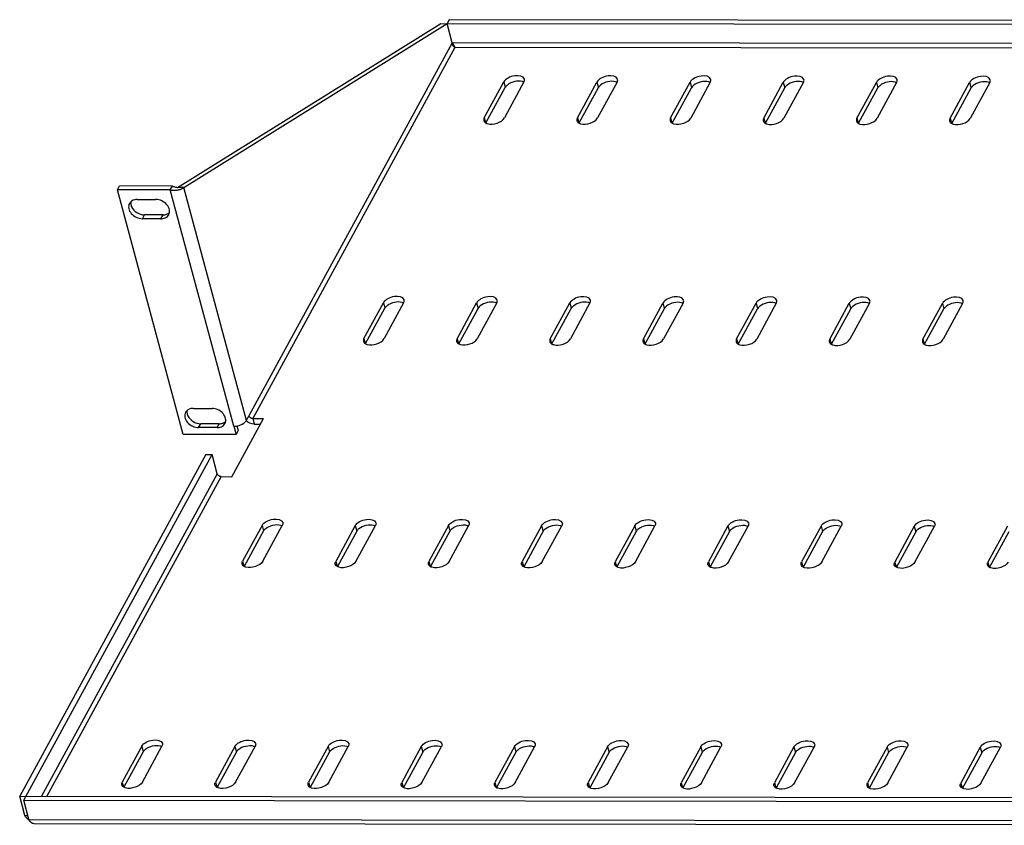
# Model space of a CAD drawing. Units: millimetres. Extents: x 0 to 420, y 0 to 297.
# Drawn here: x 362 to 391, y 27 to 51 of the extents above; entities that cross this region are included whole.
import ezdxf

# ---------------------------------------------------------------- set-up
doc = ezdxf.new("R2010")
doc.units = ezdxf.units.MM
doc.header["$LTSCALE"] = 23.1
doc.layers.get('0').update_dxf_attribs({"linetype": 'CONTINUOUS'})

msp = doc.modelspace()

# ---------------------------------------------------------------- linework, layer by layer
at = {"color": 3, "linetype": 'CONTINUOUS'}
for p, q in [((366.57834, 45.52769), (374.41043, 50.39968)), ((415.48253, 50.46621), (374.65794, 50.51466)), ((375.75375, 47.44609), (376.32782, 48.49951)), ((378.52465, 47.44281), (379.09872, 48.49623)), ((381.29555, 47.43952), (381.86962, 48.49294)), ((384.06645, 47.43623), (384.64052, 48.48965)), ((386.83735, 47.43294), (387.41141, 48.48636)), ((389.60825, 47.42966), (390.18231, 48.48307)), ((366.42826, 45.56805), (364.85808, 45.56991)), ((366.1512, 44.71033), (365.59702, 44.71099)), ((372.17538, 40.8797), (372.74945, 41.93312)), ((374.94628, 40.87641), (375.52035, 41.92983)), ((377.71718, 40.87313), (378.29124, 41.92655)), ((380.48808, 40.86984), (381.06214, 41.92326)), ((383.25898, 40.86655), (383.83304, 41.91997)), ((386.02988, 40.86326), (386.60394, 41.91668)), ((388.80078, 40.85997), (389.37484, 41.91339)), ((367.82274, 38.49771), (367.26856, 38.49837)), ((368.34792, 38.43326), (368.38572, 38.29275)), ((368.8619, 38.48815), (369.05217, 38.48792)), ((367.42319, 37.57793), (361.88614, 27.4173)), ((369.13969, 35.30913), (368.56562, 34.25571)), ((371.91059, 35.30584), (371.33652, 34.25242)), ((374.68149, 35.30255), (374.10742, 34.24913)), ((377.45238, 35.29926), (376.87832, 34.24585)), ((380.22328, 35.29598), (379.64922, 34.24256)), ((382.99418, 35.29269), (382.42012, 34.23927)), ((385.76508, 35.2894), (385.19102, 34.23598)), ((388.53598, 35.28611), (387.96192, 34.23269)), ((391.30688, 35.28283), (390.73282, 34.22941)), ((365.56132, 28.74274), (364.98725, 27.68932)), ((368.33221, 28.73945), (367.75815, 27.68603)), ((371.10311, 28.73616), (370.52905, 27.68274)), ((373.87401, 28.73287), (373.29995, 27.67945)), ((376.64491, 28.72958), (376.07085, 27.67616)), ((379.41581, 28.7263), (378.84175, 27.67288)), ((382.18671, 28.72301), (381.61265, 27.66959)), ((384.95761, 28.71972), (384.38355, 27.6663)), ((387.72851, 28.71643), (387.15445, 27.66301)), ((390.49941, 28.71314), (389.92535, 27.65972)), ((362.04009, 26.84509), (361.88614, 27.4173)), ((362.16204, 26.72967), (362.00808, 27.30188)), ((362.00808, 27.30188), (402.83267, 27.25344)), ((403.0242, 26.55409), (362.3121, 26.6024))]:
    msp.add_line(p, q, dxfattribs=at)
at = {"color": 7, "linetype": 'CONTINUOUS'}
for p, q in [((366.76307, 45.52747), (374.59516, 50.39946)), ((374.41043, 50.39968), (415.60447, 50.35079)), ((374.65794, 50.51466), (374.59516, 50.39946)), ((374.74912, 49.82724), (374.59516, 50.39946)), ((374.82459, 49.70432), (374.81404, 49.72758)), ((374.83208, 49.68779), (374.82459, 49.70431)), ((375.70313, 47.59741), (376.28383, 48.663)), ((376.88419, 48.66229), (376.30349, 47.59669)), ((378.47403, 47.59412), (379.05473, 48.65972)), ((379.65509, 48.659), (379.07439, 47.59341)), ((381.24493, 47.59083), (381.82563, 48.65643)), ((382.42599, 48.65572), (381.84529, 47.59012)), ((384.01583, 47.58754), (384.59653, 48.65314)), ((385.19689, 48.65243), (384.61619, 47.58683)), ((386.78673, 47.58425), (387.36743, 48.64985)), ((387.96779, 48.64914), (387.38709, 47.58354)), ((389.55763, 47.58097), (390.13833, 48.64656)), ((390.73869, 48.64585), (390.15799, 47.58025)), ((364.79531, 45.45471), (364.85808, 45.56991)), ((366.75277, 38.17941), (364.79531, 45.45471)), ((366.36548, 45.45285), (364.79531, 45.45471)), ((366.36548, 45.45285), (366.42826, 45.56805)), ((366.76307, 45.52747), (366.58572, 45.52768)), ((365.38028, 45.168), (365.93446, 45.16734)), ((366.08842, 44.59513), (365.53424, 44.59579)), ((372.12476, 41.03101), (372.70546, 42.09661)), ((373.30582, 42.0959), (372.72512, 41.0303)), ((374.89566, 41.02772), (375.47636, 42.09332)), ((376.07672, 42.09261), (375.49602, 41.02701)), ((377.66656, 41.02444), (378.24726, 42.09004)), ((378.84762, 42.08932), (378.26692, 41.02372)), ((380.43746, 41.02115), (381.01816, 42.08675)), ((381.61852, 42.08604), (381.03782, 41.02044)), ((383.20836, 41.01786), (383.78906, 42.08346)), ((384.38942, 42.08275), (383.80872, 41.01715)), ((385.97926, 41.01457), (386.55996, 42.08017)), ((387.16032, 42.07946), (386.57962, 41.01386)), ((388.75016, 41.01128), (389.33086, 42.07688)), ((389.93122, 42.07617), (389.35052, 41.01057)), ((367.05182, 38.95539), (367.606, 38.95473)), ((368.62822, 38.59525), (368.70355, 38.73349)), ((367.75996, 38.38251), (367.20578, 38.38317)), ((368.19951, 36.92326), (369.14118, 38.65126)), ((368.25696, 38.42278), (368.32294, 38.17755)), ((368.81791, 38.65164), (369.14118, 38.65126)), ((368.32294, 38.17755), (366.75277, 38.17941)), ((368.38572, 38.29275), (368.32294, 38.17755)), ((362.00808, 27.30188), (367.60792, 37.57771)), ((367.42319, 37.57793), (367.60792, 37.57771)), ((367.76188, 37.0055), (367.60792, 37.57771)), ((367.87623, 36.92364), (368.19951, 36.92326)), ((369.0957, 35.47262), (368.515, 34.40702)), ((369.11536, 34.40631), (369.69606, 35.47191)), ((371.8666, 35.46933), (371.2859, 34.40373)), ((371.88626, 34.40302), (372.46696, 35.46862)), ((374.6375, 35.46604), (374.0568, 34.40044)), ((374.65716, 34.39973), (375.23786, 35.46533)), ((377.4084, 35.46275), (376.8277, 34.39716)), ((377.42806, 34.39644), (378.00876, 35.46204)), ((380.1793, 35.45947), (379.5986, 34.39387)), ((380.19896, 34.39316), (380.77966, 35.45875)), ((382.9502, 35.45618), (382.3695, 34.39058)), ((382.96986, 34.38987), (383.55056, 35.45547)), ((385.7211, 35.45289), (385.1404, 34.38729)), ((385.74076, 34.38658), (386.32146, 35.45218)), ((388.492, 35.4496), (387.9113, 34.384)), ((388.51166, 34.38329), (389.09236, 35.44889)), ((391.2629, 35.44632), (390.68219, 34.38072)), ((365.51733, 28.90623), (364.93663, 27.84063)), ((365.53699, 27.83991), (366.11769, 28.90551)), ((368.28823, 28.90294), (367.70753, 27.83734)), ((368.30789, 27.83663), (368.88859, 28.90223)), ((371.05913, 28.89965), (370.47843, 27.83405)), ((371.07879, 27.83334), (371.65949, 28.89894)), ((373.83003, 28.89636), (373.24933, 27.83076)), ((373.84969, 27.83005), (374.43039, 28.89565)), ((376.60093, 28.89307), (376.02023, 27.82748)), ((376.62059, 27.82676), (377.20129, 28.89236)), ((379.37183, 28.88979), (378.79113, 27.82419)), ((379.39149, 27.82347), (379.97219, 28.88907)), ((382.14273, 28.8865), (381.56202, 27.8209)), ((382.16239, 27.82019), (382.74309, 28.88579)), ((384.91363, 28.88321), (384.33292, 27.81761)), ((384.93329, 27.8169), (385.51399, 28.8825)), ((387.68452, 28.87992), (387.10382, 27.81432)), ((387.70419, 27.81361), (388.28489, 28.87921)), ((390.45542, 28.87663), (389.87472, 27.81104)), ((390.47509, 27.81032), (391.05579, 28.87592)), ((361.88614, 27.4173), (403.08018, 27.36842)), ((362.04009, 26.84509), (362.13102, 26.84498))]:
    msp.add_line(p, q, dxfattribs=at)
at = {"color": 9, "linetype": 'CONTINUOUS'}
for p, q in [((374.74912, 49.82724), (368.70355, 38.73349)), ((414.50191, 49.78007), (374.74912, 49.82724)), ((374.83208, 49.68779), (368.81791, 38.65164)), ((414.27831, 49.64098), (374.83208, 49.68779)), ((376.28383, 48.663), (376.32782, 48.49951)), ((379.05473, 48.65972), (379.09872, 48.49623)), ((381.82563, 48.65643), (381.86962, 48.49294)), ((384.59653, 48.65314), (384.64052, 48.48965)), ((387.36743, 48.64985), (387.41141, 48.48636)), ((390.13833, 48.64656), (390.18231, 48.48307)), ((375.70313, 47.59741), (375.74215, 47.45237)), ((378.47403, 47.59412), (378.51305, 47.44908)), ((381.24493, 47.59083), (381.28395, 47.44579)), ((384.01583, 47.58754), (384.05485, 47.4425)), ((386.78673, 47.58425), (386.82575, 47.43922)), ((389.55763, 47.58097), (389.59665, 47.43593)), ((368.25696, 38.42278), (366.36548, 45.45285)), ((368.62822, 38.59525), (366.76307, 45.52747)), ((365.53424, 44.59579), (365.59702, 44.71099)), ((366.08842, 44.59513), (366.1512, 44.71033)), ((372.70546, 42.09661), (372.74945, 41.93312)), ((375.47636, 42.09332), (375.52035, 41.92983)), ((378.24726, 42.09004), (378.29124, 41.92655)), ((381.01816, 42.08675), (381.06214, 41.92326)), ((383.78906, 42.08346), (383.83304, 41.91997)), ((386.55996, 42.08017), (386.60394, 41.91668)), ((389.33086, 42.07688), (389.37484, 41.91339)), ((372.12476, 41.03101), (372.16378, 40.88597)), ((374.89566, 41.02772), (374.93468, 40.88269)), ((377.66656, 41.02444), (377.70558, 40.8794)), ((380.43746, 41.02115), (380.47648, 40.87611)), ((383.20836, 41.01786), (383.24738, 40.87282)), ((385.97926, 41.01457), (386.01828, 40.86953)), ((388.75016, 41.01128), (388.78918, 40.86625)), ((367.20578, 38.38317), (367.26856, 38.49837)), ((367.75996, 38.38251), (367.82274, 38.49771)), ((368.81791, 38.65164), (368.8619, 38.48815)), ((367.76188, 37.0055), (362.53635, 27.41653)), ((367.87623, 36.92364), (362.69521, 27.41634)), ((369.0957, 35.47262), (369.13969, 35.30913)), ((371.8666, 35.46933), (371.91059, 35.30584)), ((374.6375, 35.46604), (374.68149, 35.30255)), ((377.4084, 35.46275), (377.45238, 35.29926)), ((380.1793, 35.45947), (380.22328, 35.29598)), ((382.9502, 35.45618), (382.99418, 35.29269)), ((385.7211, 35.45289), (385.76508, 35.2894)), ((388.492, 35.4496), (388.53598, 35.28611)), ((368.515, 34.40702), (368.55402, 34.26198)), ((371.2859, 34.40373), (371.32492, 34.25869)), ((374.0568, 34.40044), (374.09582, 34.25541)), ((376.8277, 34.39716), (376.86672, 34.25212)), ((379.5986, 34.39387), (379.63762, 34.24883)), ((382.3695, 34.39058), (382.40852, 34.24554)), ((385.1404, 34.38729), (385.17942, 34.24225)), ((387.9113, 34.384), (387.95032, 34.23897)), ((390.68219, 34.38072), (390.72122, 34.23568)), ((365.51733, 28.90623), (365.56132, 28.74274)), ((368.28823, 28.90294), (368.33221, 28.73945)), ((371.05913, 28.89965), (371.10311, 28.73616)), ((373.83003, 28.89636), (373.87401, 28.73287)), ((376.60093, 28.89307), (376.64491, 28.72958)), ((379.37183, 28.88979), (379.41581, 28.7263)), ((382.14273, 28.8865), (382.18671, 28.72301)), ((384.91363, 28.88321), (384.95761, 28.71972)), ((387.68452, 28.87992), (387.72851, 28.71643)), ((390.45542, 28.87663), (390.49941, 28.71314)), ((364.93663, 27.84063), (364.97565, 27.69559)), ((367.70753, 27.83734), (367.74655, 27.6923)), ((370.47843, 27.83405), (370.51745, 27.68901)), ((373.24933, 27.83076), (373.28835, 27.68573)), ((376.02023, 27.82748), (376.05925, 27.68244)), ((378.79113, 27.82419), (378.83015, 27.67915)), ((381.56202, 27.8209), (381.60105, 27.67586)), ((384.33292, 27.81761), (384.37195, 27.67257)), ((387.10382, 27.81432), (387.14285, 27.66929)), ((389.87472, 27.81104), (389.91375, 27.666)), ((362.16204, 26.72967), (402.98663, 26.68122))]:
    msp.add_line(p, q, dxfattribs=at)
at = {"color": 7, "linetype": 'CONTINUOUS'}
for centre, radius, start, end in [((374.60509, 49.60711), 0.24006, 19.296138, 23.885764), ((366.479, 46.03466), 0.59328, 270.620707, 281.980685), ((366.58593, 45.69751), 0.16982, 265.049999, 267.522729), ((366.58568, 45.69258), 0.16489, 267.534796, 270.02678), ((366.4883, 45.98737), 0.54509, 282.056891, 282.844425)]:
    msp.add_arc(centre, radius, start, end, dxfattribs=at)
for points in [[(374.78669, 49.77862), (374.77586, 49.796), (374.76351, 49.81267), (374.74912, 49.82724)], [(374.76203, 49.76716), (374.75408, 49.78604), (374.74946, 49.80676), (374.74912, 49.82724)], [(374.81404, 49.72758), (374.80584, 49.74505), (374.79691, 49.76224), (374.78669, 49.77862)], [(376.88419, 48.66229), (376.89789, 48.68743), (376.9053, 48.71944), (376.89785, 48.74709)], [(379.65509, 48.659), (379.66879, 48.68414), (379.6762, 48.71616), (379.66875, 48.7438)], [(382.42599, 48.65572), (382.43969, 48.68086), (382.4471, 48.71287), (382.43965, 48.74051)], [(385.19689, 48.65243), (385.21059, 48.67757), (385.218, 48.70958), (385.21055, 48.73723)], [(387.96779, 48.64914), (387.98149, 48.67428), (387.9889, 48.70629), (387.98145, 48.73394)], [(390.73869, 48.64585), (390.75239, 48.67099), (390.7598, 48.703), (390.75235, 48.73065)], [(375.70313, 47.59741), (375.68943, 47.57227), (375.68202, 47.54025), (375.68947, 47.51261)], [(375.68947, 47.51261), (375.69432, 47.49457), (375.70534, 47.47776), (375.71891, 47.46493)], [(375.71891, 47.46493), (375.73964, 47.44533), (375.76688, 47.43248), (375.79418, 47.42424)], [(378.47403, 47.59412), (378.46033, 47.56898), (378.45292, 47.53697), (378.46036, 47.50932)], [(378.46036, 47.50932), (378.46522, 47.49128), (378.47624, 47.47448), (378.48981, 47.46164)], [(378.48981, 47.46164), (378.51054, 47.44205), (378.53778, 47.4292), (378.56508, 47.42095)], [(381.24493, 47.59083), (381.23123, 47.56569), (381.22382, 47.53368), (381.23126, 47.50603)], [(381.23126, 47.50603), (381.23612, 47.488), (381.24714, 47.47119), (381.26071, 47.45835)], [(381.26071, 47.45835), (381.28144, 47.43876), (381.30868, 47.42591), (381.33598, 47.41766)], [(384.01583, 47.58754), (384.00213, 47.5624), (383.99472, 47.53039), (384.00216, 47.50274)], [(384.00216, 47.50274), (384.00702, 47.48471), (384.01804, 47.4679), (384.03161, 47.45507)], [(384.03161, 47.45507), (384.05234, 47.43547), (384.07958, 47.42262), (384.10688, 47.41437)], [(386.78673, 47.58425), (386.77303, 47.55911), (386.76562, 47.5271), (386.77306, 47.49946)], [(386.77306, 47.49946), (386.77792, 47.48142), (386.78894, 47.46461), (386.80251, 47.45178)], [(386.80251, 47.45178), (386.82324, 47.43218), (386.85048, 47.41933), (386.87778, 47.41108)], [(389.55763, 47.58097), (389.54393, 47.55583), (389.53652, 47.52381), (389.54396, 47.49617)], [(389.54396, 47.49617), (389.54882, 47.47813), (389.55984, 47.46132), (389.57341, 47.44849)], [(389.57341, 47.44849), (389.59414, 47.42889), (389.62138, 47.41604), (389.64868, 47.4078)], [(366.36548, 45.45285), (366.40476, 45.44448), (366.44527, 45.44095), (366.48543, 45.44142)], [(366.60947, 45.45592), (366.64022, 45.46293), (366.67063, 45.47253), (366.69925, 45.48578)], [(366.69925, 45.48578), (366.72231, 45.49646), (366.74506, 45.50954), (366.76307, 45.52747)], [(366.27821, 44.66182), (366.29431, 44.67675), (366.30824, 44.69448), (366.31876, 44.71376)], [(373.30582, 42.0959), (373.31952, 42.12104), (373.32693, 42.15305), (373.31948, 42.1807)], [(376.07672, 42.09261), (376.09042, 42.11775), (376.09783, 42.14976), (376.09038, 42.17741)], [(378.84762, 42.08932), (378.86132, 42.11446), (378.86873, 42.14648), (378.86128, 42.17412)], [(381.61852, 42.08604), (381.63222, 42.11117), (381.63963, 42.14319), (381.63218, 42.17083)], [(384.38942, 42.08275), (384.40312, 42.10789), (384.41053, 42.1399), (384.40308, 42.16754)], [(387.16032, 42.07946), (387.17402, 42.1046), (387.18143, 42.13661), (387.17398, 42.16426)], [(389.93122, 42.07617), (389.94492, 42.10131), (389.95232, 42.13332), (389.94488, 42.16097)], [(372.12476, 41.03101), (372.11106, 41.00587), (372.10365, 40.97386), (372.11109, 40.94622)], [(374.89566, 41.02772), (374.88196, 41.00258), (374.87455, 40.97057), (374.88199, 40.94293)], [(377.66656, 41.02444), (377.65286, 40.9993), (377.64545, 40.96728), (377.65289, 40.93964)], [(380.43746, 41.02115), (380.42376, 40.99601), (380.41635, 40.964), (380.42379, 40.93635)], [(383.20836, 41.01786), (383.19466, 40.99272), (383.18725, 40.96071), (383.19469, 40.93306)], [(385.97926, 41.01457), (385.96556, 40.98943), (385.95815, 40.95742), (385.96559, 40.92978)], [(388.75016, 41.01128), (388.73646, 40.98615), (388.72905, 40.95413), (388.73649, 40.92649)], [(372.11109, 40.94622), (372.11595, 40.92818), (372.12697, 40.91137), (372.14054, 40.89854)], [(372.14054, 40.89854), (372.16127, 40.87894), (372.18851, 40.86609), (372.21581, 40.85784)], [(374.88199, 40.94293), (374.88685, 40.92489), (374.89787, 40.90808), (374.91144, 40.89525)], [(374.91144, 40.89525), (374.93217, 40.87565), (374.95941, 40.8628), (374.98671, 40.85455)], [(377.65289, 40.93964), (377.65775, 40.9216), (377.66877, 40.9048), (377.68234, 40.89196)], [(377.68234, 40.89196), (377.70307, 40.87237), (377.73031, 40.85952), (377.75761, 40.85127)], [(380.42379, 40.93635), (380.42865, 40.91831), (380.43967, 40.90151), (380.45324, 40.88867)], [(380.45324, 40.88867), (380.47397, 40.86908), (380.50121, 40.85623), (380.52851, 40.84798)], [(383.19469, 40.93306), (383.19955, 40.91503), (383.21057, 40.89822), (383.22414, 40.88539)], [(383.22414, 40.88539), (383.24487, 40.86579), (383.27211, 40.85294), (383.29941, 40.84469)], [(385.96559, 40.92978), (385.97045, 40.91174), (385.98147, 40.89493), (385.99504, 40.8821)], [(385.99504, 40.8821), (386.01577, 40.8625), (386.04301, 40.84965), (386.07031, 40.8414)], [(388.73649, 40.92649), (388.74135, 40.90845), (388.75237, 40.89164), (388.76594, 40.87881)], [(388.76594, 40.87881), (388.78667, 40.85921), (388.81391, 40.84636), (388.84121, 40.83811)], [(368.81791, 38.65164), (368.77103, 38.65169), (368.71573, 38.68823), (368.70355, 38.73349)], [(367.94975, 38.4492), (367.96585, 38.46414), (367.97978, 38.48186), (367.9903, 38.50115)], [(368.25696, 38.42278), (368.295, 38.42274), (368.33322, 38.42748), (368.37033, 38.43585)], [(367.87623, 36.92364), (367.82936, 36.9237), (367.77406, 36.96023), (367.76188, 37.0055)], [(369.70972, 35.5567), (369.71717, 35.52906), (369.70976, 35.49705), (369.69606, 35.47191)], [(372.48062, 35.55342), (372.48807, 35.52577), (372.48066, 35.49376), (372.46696, 35.46862)], [(375.25152, 35.55013), (375.25897, 35.52248), (375.25156, 35.49047), (375.23786, 35.46533)], [(378.02242, 35.54684), (378.02987, 35.51919), (378.02246, 35.48718), (378.00876, 35.46204)], [(380.79332, 35.54355), (380.80077, 35.51591), (380.79336, 35.48389), (380.77966, 35.45875)], [(383.56422, 35.54026), (383.57167, 35.51262), (383.56426, 35.48061), (383.55056, 35.45547)], [(386.33512, 35.53698), (386.34256, 35.50933), (386.33516, 35.47732), (386.32146, 35.45218)], [(389.10602, 35.53369), (389.11346, 35.50604), (389.10606, 35.47403), (389.09236, 35.44889)], [(368.50133, 34.32222), (368.49389, 34.34987), (368.5013, 34.38188), (368.515, 34.40702)], [(368.53078, 34.27455), (368.51721, 34.28738), (368.50619, 34.30419), (368.50133, 34.32222)], [(368.60605, 34.23385), (368.57875, 34.2421), (368.55151, 34.25495), (368.53078, 34.27455)], [(371.27223, 34.31893), (371.26479, 34.34658), (371.2722, 34.37859), (371.2859, 34.40373)], [(371.30168, 34.27126), (371.28811, 34.28409), (371.27709, 34.3009), (371.27223, 34.31893)], [(371.37695, 34.23056), (371.34965, 34.23881), (371.32241, 34.25166), (371.30168, 34.27126)], [(374.04313, 34.31565), (374.03569, 34.34329), (374.0431, 34.3753), (374.0568, 34.40044)], [(374.07258, 34.26797), (374.05901, 34.2808), (374.04799, 34.29761), (374.04313, 34.31565)], [(374.14785, 34.22727), (374.12055, 34.23552), (374.09331, 34.24837), (374.07258, 34.26797)], [(376.81403, 34.31236), (376.80659, 34.34), (376.814, 34.37202), (376.8277, 34.39716)], [(376.84348, 34.26468), (376.82991, 34.27752), (376.81889, 34.29432), (376.81403, 34.31236)], [(376.91875, 34.22399), (376.89145, 34.23224), (376.86421, 34.24508), (376.84348, 34.26468)], [(379.58493, 34.30907), (379.57749, 34.33672), (379.5849, 34.36873), (379.5986, 34.39387)], [(379.61438, 34.26139), (379.60081, 34.27423), (379.58979, 34.29103), (379.58493, 34.30907)], [(382.35583, 34.30578), (382.34839, 34.33343), (382.3558, 34.36544), (382.3695, 34.39058)], [(382.38528, 34.25811), (382.37171, 34.27094), (382.36069, 34.28775), (382.35583, 34.30578)], [(385.12673, 34.30249), (385.11929, 34.33014), (385.1267, 34.36215), (385.1404, 34.38729)], [(385.15618, 34.25482), (385.14261, 34.26765), (385.13159, 34.28446), (385.12673, 34.30249)], [(387.89763, 34.29921), (387.89019, 34.32685), (387.8976, 34.35886), (387.9113, 34.384)], [(387.92708, 34.25153), (387.91351, 34.26436), (387.90249, 34.28117), (387.89763, 34.29921)], [(390.66853, 34.29592), (390.66109, 34.32356), (390.66849, 34.35558), (390.68219, 34.38072)], [(390.69798, 34.24824), (390.68441, 34.26108), (390.67339, 34.27788), (390.66853, 34.29592)], [(379.68965, 34.2207), (379.66235, 34.22895), (379.63511, 34.2418), (379.61438, 34.26139)], [(382.46055, 34.21741), (382.43325, 34.22566), (382.40601, 34.23851), (382.38528, 34.25811)], [(385.23145, 34.21412), (385.20415, 34.22237), (385.17691, 34.23522), (385.15618, 34.25482)], [(388.00235, 34.21083), (387.97505, 34.21908), (387.94781, 34.23193), (387.92708, 34.25153)], [(390.77325, 34.20755), (390.74595, 34.2158), (390.71871, 34.22865), (390.69798, 34.24824)], [(366.13135, 28.99031), (366.1388, 28.96267), (366.13139, 28.93065), (366.11769, 28.90551)], [(368.90225, 28.98702), (368.9097, 28.95938), (368.90229, 28.92737), (368.88859, 28.90223)], [(371.67315, 28.98374), (371.6806, 28.95609), (371.67319, 28.92408), (371.65949, 28.89894)], [(374.44405, 28.98045), (374.4515, 28.9528), (374.44409, 28.92079), (374.43039, 28.89565)], [(377.21495, 28.97716), (377.22239, 28.94951), (377.21499, 28.9175), (377.20129, 28.89236)], [(379.98585, 28.97387), (379.99329, 28.94623), (379.98589, 28.91421), (379.97219, 28.88907)], [(382.75675, 28.97058), (382.76419, 28.94294), (382.75679, 28.91093), (382.74309, 28.88579)], [(385.52765, 28.9673), (385.53509, 28.93965), (385.52769, 28.90764), (385.51399, 28.8825)], [(388.29855, 28.96401), (388.30599, 28.93636), (388.29859, 28.90435), (388.28489, 28.87921)], [(391.06945, 28.96072), (391.07689, 28.93307), (391.06949, 28.90106), (391.05579, 28.87592)], [(364.92296, 27.75583), (364.91552, 27.78348), (364.92293, 27.81549), (364.93663, 27.84063)], [(367.69386, 27.75254), (367.68642, 27.78019), (367.69383, 27.8122), (367.70753, 27.83734)], [(370.46476, 27.74925), (370.45732, 27.7769), (370.46473, 27.80891), (370.47843, 27.83405)], [(373.23566, 27.74597), (373.22822, 27.77361), (373.23563, 27.80562), (373.24933, 27.83076)], [(376.00656, 27.74268), (375.99912, 27.77032), (376.00653, 27.80234), (376.02023, 27.82748)], [(378.77746, 27.73939), (378.77002, 27.76704), (378.77743, 27.79905), (378.79113, 27.82419)], [(381.54836, 27.7361), (381.54092, 27.76375), (381.54832, 27.79576), (381.56202, 27.8209)], [(364.95241, 27.70815), (364.93884, 27.72099), (364.92782, 27.73779), (364.92296, 27.75583)], [(365.02768, 27.66746), (365.00038, 27.67571), (364.97314, 27.68856), (364.95241, 27.70815)], [(367.72331, 27.70486), (367.70974, 27.7177), (367.69872, 27.7345), (367.69386, 27.75254)], [(367.79858, 27.66417), (367.77128, 27.67242), (367.74404, 27.68527), (367.72331, 27.70486)], [(370.49421, 27.70158), (370.48064, 27.71441), (370.46962, 27.73122), (370.46476, 27.74925)], [(370.56948, 27.66088), (370.54218, 27.66913), (370.51494, 27.68198), (370.49421, 27.70158)], [(373.26511, 27.69829), (373.25154, 27.71112), (373.24052, 27.72793), (373.23566, 27.74597)], [(373.34038, 27.65759), (373.31308, 27.66584), (373.28584, 27.67869), (373.26511, 27.69829)], [(376.03601, 27.695), (376.02244, 27.70783), (376.01142, 27.72464), (376.00656, 27.74268)], [(376.11128, 27.65431), (376.08398, 27.66255), (376.05674, 27.6754), (376.03601, 27.695)], [(378.80691, 27.69171), (378.79334, 27.70455), (378.78232, 27.72135), (378.77746, 27.73939)], [(378.88218, 27.65102), (378.85488, 27.65927), (378.82764, 27.67212), (378.80691, 27.69171)], [(381.57781, 27.68842), (381.56424, 27.70126), (381.55322, 27.71806), (381.54836, 27.7361)], [(381.65308, 27.64773), (381.62578, 27.65598), (381.59854, 27.66883), (381.57781, 27.68842)], [(384.31926, 27.73281), (384.31182, 27.76046), (384.31922, 27.79247), (384.33292, 27.81761)], [(384.34871, 27.68514), (384.33514, 27.69797), (384.32412, 27.71478), (384.31926, 27.73281)], [(384.42398, 27.64444), (384.39668, 27.65269), (384.36944, 27.66554), (384.34871, 27.68514)], [(387.09016, 27.72953), (387.08272, 27.75717), (387.09012, 27.78918), (387.10382, 27.81432)], [(387.11961, 27.68185), (387.10604, 27.69468), (387.09502, 27.71149), (387.09016, 27.72953)], [(387.19488, 27.64115), (387.16758, 27.6494), (387.14033, 27.66225), (387.11961, 27.68185)], [(389.86106, 27.72624), (389.85362, 27.75388), (389.86102, 27.7859), (389.87472, 27.81104)], [(389.89051, 27.67856), (389.87694, 27.69139), (389.86592, 27.7082), (389.86106, 27.72624)], [(389.96578, 27.63787), (389.93848, 27.64611), (389.91123, 27.65896), (389.89051, 27.67856)]]:
    msp.add_open_spline(points, degree=3, dxfattribs=at)
for points, knots in [([(374.83208, 49.68779), (374.82523, 49.69127), (374.79523, 49.71082), (374.77289, 49.74137), (374.76203, 49.76716)], [0, 0, 0, 0, 0.21546967, 1, 1, 1, 1]), ([(376.89785, 48.74709), (376.87178, 48.84391), (376.6215, 48.86699), (376.42328, 48.79601), (376.31133, 48.71348), (376.28383, 48.663)], [0, 0, 0, 0, 0.43877467, 0.74845194, 1, 1, 1, 1]), ([(379.66875, 48.7438), (379.64268, 48.84062), (379.3924, 48.8637), (379.19418, 48.79272), (379.08223, 48.71019), (379.05473, 48.65972)], [0, 0, 0, 0, 0.43877467, 0.74845194, 1, 1, 1, 1]), ([(382.43965, 48.74051), (382.41358, 48.83733), (382.1633, 48.86041), (381.96507, 48.78943), (381.85313, 48.7069), (381.82563, 48.65643)], [0, 0, 0, 0, 0.43877467, 0.74845194, 1, 1, 1, 1]), ([(385.21055, 48.73723), (385.18448, 48.83404), (384.93419, 48.85713), (384.73597, 48.78614), (384.62403, 48.70362), (384.59653, 48.65314)], [0, 0, 0, 0, 0.43877467, 0.74845194, 1, 1, 1, 1]), ([(387.98145, 48.73394), (387.95538, 48.83076), (387.70509, 48.85384), (387.50687, 48.78286), (387.39493, 48.70033), (387.36743, 48.64985)], [0, 0, 0, 0, 0.43877467, 0.74845194, 1, 1, 1, 1]), ([(390.75235, 48.73065), (390.72628, 48.82747), (390.47599, 48.85055), (390.27777, 48.77957), (390.16583, 48.69704), (390.13833, 48.64656)], [0, 0, 0, 0, 0.43877467, 0.74845194, 1, 1, 1, 1]), ([(375.79418, 47.42424), (375.88722, 47.39613), (376.08078, 47.42001), (376.26075, 47.51826), (376.30349, 47.59669)], [0, 0, 0, 0, 0.52109964, 1, 1, 1, 1]), ([(378.56508, 47.42095), (378.65812, 47.39284), (378.85167, 47.41673), (379.03165, 47.51498), (379.07439, 47.59341)], [0, 0, 0, 0, 0.52109964, 1, 1, 1, 1]), ([(381.33598, 47.41766), (381.42902, 47.38955), (381.62257, 47.41344), (381.80255, 47.51169), (381.84529, 47.59012)], [0, 0, 0, 0, 0.52109964, 1, 1, 1, 1]), ([(384.10688, 47.41437), (384.19992, 47.38626), (384.39347, 47.41015), (384.57345, 47.5084), (384.61619, 47.58683)], [0, 0, 0, 0, 0.52109964, 1, 1, 1, 1]), ([(386.87778, 47.41108), (386.97082, 47.38298), (387.16437, 47.40686), (387.34435, 47.50511), (387.38709, 47.58354)], [0, 0, 0, 0, 0.52109964, 1, 1, 1, 1]), ([(389.64868, 47.4078), (389.74172, 47.37969), (389.93527, 47.40357), (390.11525, 47.50182), (390.15799, 47.58025)], [0, 0, 0, 0, 0.52109964, 1, 1, 1, 1]), ([(365.38028, 45.168), (365.35561, 45.16803), (365.26758, 45.16035), (365.18059, 45.10552), (365.14994, 45.04937)], [0, 0, 0, 0, 0.2783294, 1, 1, 1, 1]), ([(366.31876, 44.71376), (366.34224, 44.75679), (366.35435, 44.87173), (366.24163, 45.07736), (366.05602, 45.1672), (365.93446, 45.16734)], [0, 0, 0, 0, 0.21579267, 0.46486914, 1, 1, 1, 1]), ([(365.14994, 45.04937), (365.12647, 45.00634), (365.11436, 44.8914), (365.22708, 44.68577), (365.41269, 44.59593), (365.53424, 44.59579)], [0, 0, 0, 0, 0.21579267, 0.46486914, 1, 1, 1, 1]), ([(366.08842, 44.59513), (366.10677, 44.59511), (366.17436, 44.59993), (366.24187, 44.62813), (366.27821, 44.66182)], [0, 0, 0, 0, 0.27021841, 1, 1, 1, 1]), ([(373.31948, 42.1807), (373.29341, 42.27752), (373.04313, 42.3006), (372.8449, 42.22962), (372.73296, 42.14709), (372.70546, 42.09661)], [0, 0, 0, 0, 0.43877467, 0.74845194, 1, 1, 1, 1]), ([(376.09038, 42.17741), (376.06431, 42.27423), (375.81402, 42.29731), (375.6158, 42.22633), (375.50386, 42.1438), (375.47636, 42.09332)], [0, 0, 0, 0, 0.43877467, 0.74845194, 1, 1, 1, 1]), ([(378.86128, 42.17412), (378.83521, 42.27094), (378.58492, 42.29402), (378.3867, 42.22304), (378.27476, 42.14051), (378.24726, 42.09004)], [0, 0, 0, 0, 0.43877467, 0.74845194, 1, 1, 1, 1]), ([(381.63218, 42.17083), (381.60611, 42.26765), (381.35582, 42.29073), (381.1576, 42.21975), (381.04566, 42.13722), (381.01816, 42.08675)], [0, 0, 0, 0, 0.43877467, 0.74845194, 1, 1, 1, 1]), ([(384.40308, 42.16754), (384.37701, 42.26436), (384.12672, 42.28745), (383.9285, 42.21646), (383.81656, 42.13393), (383.78906, 42.08346)], [0, 0, 0, 0, 0.43877467, 0.74845194, 1, 1, 1, 1]), ([(387.17398, 42.16426), (387.14791, 42.26108), (386.89762, 42.28416), (386.6994, 42.21318), (386.58746, 42.13065), (386.55996, 42.08017)], [0, 0, 0, 0, 0.43877467, 0.74845194, 1, 1, 1, 1]), ([(389.94488, 42.16097), (389.91881, 42.25779), (389.66852, 42.28087), (389.4703, 42.20989), (389.35836, 42.12736), (389.33086, 42.07688)], [0, 0, 0, 0, 0.43877467, 0.74845194, 1, 1, 1, 1]), ([(372.21581, 40.85784), (372.30885, 40.82974), (372.5024, 40.85362), (372.68238, 40.95187), (372.72512, 41.0303)], [0, 0, 0, 0, 0.52109964, 1, 1, 1, 1]), ([(374.98671, 40.85455), (375.07975, 40.82645), (375.2733, 40.85033), (375.45328, 40.94858), (375.49602, 41.02701)], [0, 0, 0, 0, 0.52109964, 1, 1, 1, 1]), ([(377.75761, 40.85127), (377.85065, 40.82316), (378.0442, 40.84705), (378.22418, 40.9453), (378.26692, 41.02372)], [0, 0, 0, 0, 0.52109964, 1, 1, 1, 1]), ([(380.52851, 40.84798), (380.62155, 40.81987), (380.8151, 40.84376), (380.99508, 40.94201), (381.03782, 41.02044)], [0, 0, 0, 0, 0.52109964, 1, 1, 1, 1]), ([(383.29941, 40.84469), (383.39245, 40.81658), (383.586, 40.84047), (383.76598, 40.93872), (383.80872, 41.01715)], [0, 0, 0, 0, 0.52109964, 1, 1, 1, 1]), ([(386.07031, 40.8414), (386.16335, 40.8133), (386.3569, 40.83718), (386.53688, 40.93543), (386.57962, 41.01386)], [0, 0, 0, 0, 0.52109964, 1, 1, 1, 1]), ([(388.84121, 40.83811), (388.93425, 40.81001), (389.1278, 40.83389), (389.30778, 40.93214), (389.35052, 41.01057)], [0, 0, 0, 0, 0.52109964, 1, 1, 1, 1]), ([(367.05182, 38.95539), (367.02715, 38.95541), (366.93912, 38.94774), (366.85213, 38.89291), (366.82148, 38.83675)], [0, 0, 0, 0, 0.2783294, 1, 1, 1, 1]), ([(367.9903, 38.50115), (368.01378, 38.54417), (368.02589, 38.65911), (367.91317, 38.86475), (367.72756, 38.95458), (367.606, 38.95473)], [0, 0, 0, 0, 0.21579267, 0.46486914, 1, 1, 1, 1]), ([(366.82148, 38.83675), (366.79801, 38.79372), (366.7859, 38.67879), (366.89862, 38.47315), (367.08423, 38.38331), (367.20578, 38.38317)], [0, 0, 0, 0, 0.21579267, 0.46486914, 1, 1, 1, 1]), ([(367.75996, 38.38251), (367.77831, 38.38249), (367.8459, 38.38731), (367.91341, 38.41552), (367.94975, 38.4492)], [0, 0, 0, 0, 0.27021841, 1, 1, 1, 1]), ([(368.37033, 38.43585), (368.3989, 38.44229), (368.49546, 38.47239), (368.59325, 38.53109), (368.62822, 38.59525)], [0, 0, 0, 0, 0.28610251, 1, 1, 1, 1]), ([(369.0957, 35.47262), (369.1232, 35.52309), (369.23515, 35.60562), (369.43337, 35.6766), (369.68365, 35.65352), (369.70972, 35.5567)], [0, 0, 0, 0, 0.25154806, 0.56122533, 1, 1, 1, 1]), ([(371.8666, 35.46933), (371.8941, 35.51981), (372.00604, 35.60233), (372.20427, 35.67332), (372.45455, 35.65023), (372.48062, 35.55342)], [0, 0, 0, 0, 0.25154806, 0.56122533, 1, 1, 1, 1]), ([(374.6375, 35.46604), (374.665, 35.51652), (374.77694, 35.59905), (374.97516, 35.67003), (375.22545, 35.64695), (375.25152, 35.55013)], [0, 0, 0, 0, 0.25154806, 0.56122533, 1, 1, 1, 1]), ([(377.4084, 35.46275), (377.4359, 35.51323), (377.54784, 35.59576), (377.74606, 35.66674), (377.99635, 35.64366), (378.02242, 35.54684)], [0, 0, 0, 0, 0.25154806, 0.56122533, 1, 1, 1, 1]), ([(380.1793, 35.45947), (380.2068, 35.50994), (380.31874, 35.59247), (380.51696, 35.66345), (380.76725, 35.64037), (380.79332, 35.54355)], [0, 0, 0, 0, 0.25154806, 0.56122533, 1, 1, 1, 1]), ([(382.9502, 35.45618), (382.9777, 35.50665), (383.08964, 35.58918), (383.28786, 35.66017), (383.53815, 35.63708), (383.56422, 35.54026)], [0, 0, 0, 0, 0.25154806, 0.56122533, 1, 1, 1, 1]), ([(385.7211, 35.45289), (385.7486, 35.50337), (385.86054, 35.58589), (386.05876, 35.65688), (386.30905, 35.63379), (386.33512, 35.53698)], [0, 0, 0, 0, 0.25154806, 0.56122533, 1, 1, 1, 1]), ([(388.492, 35.4496), (388.5195, 35.50008), (388.63144, 35.58261), (388.82966, 35.65359), (389.07995, 35.63051), (389.10602, 35.53369)], [0, 0, 0, 0, 0.25154806, 0.56122533, 1, 1, 1, 1]), ([(369.11536, 34.40631), (369.07262, 34.32788), (368.89264, 34.22963), (368.69909, 34.20574), (368.60605, 34.23385)], [0, 0, 0, 0, 0.47890036, 1, 1, 1, 1]), ([(371.88626, 34.40302), (371.84352, 34.32459), (371.66354, 34.22634), (371.46999, 34.20245), (371.37695, 34.23056)], [0, 0, 0, 0, 0.47890036, 1, 1, 1, 1]), ([(374.65716, 34.39973), (374.61442, 34.3213), (374.43444, 34.22305), (374.24089, 34.19917), (374.14785, 34.22727)], [0, 0, 0, 0, 0.47890036, 1, 1, 1, 1]), ([(377.42806, 34.39644), (377.38532, 34.31802), (377.20534, 34.21977), (377.01179, 34.19588), (376.91875, 34.22399)], [0, 0, 0, 0, 0.47890036, 1, 1, 1, 1]), ([(380.19896, 34.39316), (380.15622, 34.31473), (379.97624, 34.21648), (379.78269, 34.19259), (379.68965, 34.2207)], [0, 0, 0, 0, 0.47890036, 1, 1, 1, 1]), ([(382.96986, 34.38987), (382.92712, 34.31144), (382.74714, 34.21319), (382.55359, 34.1893), (382.46055, 34.21741)], [0, 0, 0, 0, 0.47890036, 1, 1, 1, 1]), ([(385.74076, 34.38658), (385.69802, 34.30815), (385.51804, 34.2099), (385.32449, 34.18601), (385.23145, 34.21412)], [0, 0, 0, 0, 0.47890036, 1, 1, 1, 1]), ([(388.51166, 34.38329), (388.46892, 34.30486), (388.28894, 34.20661), (388.09539, 34.18273), (388.00235, 34.21083)], [0, 0, 0, 0, 0.47890036, 1, 1, 1, 1]), ([(391.28256, 34.38), (391.23982, 34.30158), (391.05984, 34.20333), (390.86629, 34.17944), (390.77325, 34.20755)], [0, 0, 0, 0, 0.47890036, 1, 1, 1, 1]), ([(365.51733, 28.90623), (365.54483, 28.9567), (365.65677, 29.03923), (365.85499, 29.11021), (366.10528, 29.08713), (366.13135, 28.99031)], [0, 0, 0, 0, 0.25154806, 0.56122533, 1, 1, 1, 1]), ([(368.28823, 28.90294), (368.31573, 28.95341), (368.42767, 29.03594), (368.62589, 29.10692), (368.87618, 29.08384), (368.90225, 28.98702)], [0, 0, 0, 0, 0.25154806, 0.56122533, 1, 1, 1, 1]), ([(371.05913, 28.89965), (371.08663, 28.95012), (371.19857, 29.03265), (371.39679, 29.10364), (371.64708, 29.08055), (371.67315, 28.98374)], [0, 0, 0, 0, 0.25154806, 0.56122533, 1, 1, 1, 1]), ([(373.83003, 28.89636), (373.85753, 28.94684), (373.96947, 29.02937), (374.16769, 29.10035), (374.41798, 29.07727), (374.44405, 28.98045)], [0, 0, 0, 0, 0.25154806, 0.56122533, 1, 1, 1, 1]), ([(376.60093, 28.89307), (376.62843, 28.94355), (376.74037, 29.02608), (376.93859, 29.09706), (377.18888, 29.07398), (377.21495, 28.97716)], [0, 0, 0, 0, 0.25154806, 0.56122533, 1, 1, 1, 1]), ([(379.37183, 28.88979), (379.39933, 28.94026), (379.51127, 29.02279), (379.70949, 29.09377), (379.95978, 29.07069), (379.98585, 28.97387)], [0, 0, 0, 0, 0.25154806, 0.56122533, 1, 1, 1, 1]), ([(382.14273, 28.8865), (382.17023, 28.93697), (382.28217, 29.0195), (382.48039, 29.09048), (382.73068, 29.0674), (382.75675, 28.97058)], [0, 0, 0, 0, 0.25154806, 0.56122533, 1, 1, 1, 1]), ([(384.91363, 28.88321), (384.94113, 28.93368), (385.05307, 29.01621), (385.25129, 29.0872), (385.50158, 29.06411), (385.52765, 28.9673)], [0, 0, 0, 0, 0.25154806, 0.56122533, 1, 1, 1, 1]), ([(387.68452, 28.87992), (387.71203, 28.9304), (387.82397, 29.01293), (388.02219, 29.08391), (388.27248, 29.06083), (388.29855, 28.96401)], [0, 0, 0, 0, 0.25154806, 0.56122533, 1, 1, 1, 1]), ([(390.45542, 28.87663), (390.48293, 28.92711), (390.59487, 29.00964), (390.79309, 29.08062), (391.04338, 29.05754), (391.06945, 28.96072)], [0, 0, 0, 0, 0.25154806, 0.56122533, 1, 1, 1, 1]), ([(365.53699, 27.83991), (365.49425, 27.76149), (365.31427, 27.66324), (365.12072, 27.63935), (365.02768, 27.66746)], [0, 0, 0, 0, 0.47890036, 1, 1, 1, 1]), ([(368.30789, 27.83663), (368.26515, 27.7582), (368.08517, 27.65995), (367.89162, 27.63606), (367.79858, 27.66417)], [0, 0, 0, 0, 0.47890036, 1, 1, 1, 1]), ([(371.07879, 27.83334), (371.03605, 27.75491), (370.85607, 27.65666), (370.66252, 27.63277), (370.56948, 27.66088)], [0, 0, 0, 0, 0.47890036, 1, 1, 1, 1]), ([(373.84969, 27.83005), (373.80695, 27.75162), (373.62697, 27.65337), (373.43342, 27.62949), (373.34038, 27.65759)], [0, 0, 0, 0, 0.47890036, 1, 1, 1, 1]), ([(376.62059, 27.82676), (376.57785, 27.74833), (376.39787, 27.65008), (376.20432, 27.6262), (376.11128, 27.65431)], [0, 0, 0, 0, 0.47890036, 1, 1, 1, 1]), ([(379.39149, 27.82347), (379.34875, 27.74505), (379.16877, 27.6468), (378.97522, 27.62291), (378.88218, 27.65102)], [0, 0, 0, 0, 0.47890036, 1, 1, 1, 1]), ([(382.16239, 27.82019), (382.11965, 27.74176), (381.93967, 27.64351), (381.74612, 27.61962), (381.65308, 27.64773)], [0, 0, 0, 0, 0.47890036, 1, 1, 1, 1]), ([(384.93329, 27.8169), (384.89055, 27.73847), (384.71057, 27.64022), (384.51702, 27.61633), (384.42398, 27.64444)], [0, 0, 0, 0, 0.47890036, 1, 1, 1, 1]), ([(387.70419, 27.81361), (387.66145, 27.73518), (387.48147, 27.63693), (387.28792, 27.61305), (387.19488, 27.64115)], [0, 0, 0, 0, 0.47890036, 1, 1, 1, 1]), ([(390.47509, 27.81032), (390.43235, 27.73189), (390.25237, 27.63364), (390.05882, 27.60976), (389.96578, 27.63787)], [0, 0, 0, 0, 0.47890036, 1, 1, 1, 1])]:
    msp.add_open_spline(points, degree=3, knots=knots, dxfattribs=at)
at = {"color": 3, "linetype": 'CONTINUOUS'}
for points, knots in [([(376.83712, 48.67197), (376.76381, 48.69412), (376.60034, 48.68481), (376.45135, 48.62212), (376.38971, 48.57113)], [0, 0, 0, 0, 0.48908, 1, 1, 1, 1]), ([(379.60802, 48.66868), (379.53471, 48.69083), (379.37124, 48.68152), (379.22225, 48.61883), (379.16061, 48.56784)], [0, 0, 0, 0, 0.48908, 1, 1, 1, 1]), ([(382.37892, 48.6654), (382.30561, 48.68754), (382.14214, 48.67823), (381.99315, 48.61554), (381.9315, 48.56455)], [0, 0, 0, 0, 0.48908, 1, 1, 1, 1]), ([(385.14982, 48.66211), (385.07651, 48.68426), (384.91304, 48.67495), (384.76405, 48.61225), (384.7024, 48.56126)], [0, 0, 0, 0, 0.48908, 1, 1, 1, 1]), ([(387.92072, 48.65882), (387.84741, 48.68097), (387.68394, 48.67166), (387.53495, 48.60897), (387.4733, 48.55797)], [0, 0, 0, 0, 0.48908, 1, 1, 1, 1]), ([(390.69162, 48.65553), (390.61831, 48.67768), (390.45483, 48.66837), (390.30585, 48.60568), (390.2442, 48.55469)], [0, 0, 0, 0, 0.48908, 1, 1, 1, 1]), ([(366.42826, 45.56805), (366.4412, 45.56065), (366.48669, 45.53981), (366.53657, 45.53134), (366.57129, 45.52833)], [0, 0, 0, 0, 0.29963235, 1, 1, 1, 1]), ([(373.25875, 42.10558), (373.18544, 42.12773), (373.02197, 42.11842), (372.87298, 42.05573), (372.81133, 42.00473)], [0, 0, 0, 0, 0.48908, 1, 1, 1, 1]), ([(376.02965, 42.10229), (375.95634, 42.12444), (375.79287, 42.11513), (375.64388, 42.05244), (375.58223, 42.00144)], [0, 0, 0, 0, 0.48908, 1, 1, 1, 1]), ([(378.80055, 42.099), (378.72724, 42.12115), (378.56377, 42.11184), (378.41478, 42.04915), (378.35313, 41.99816)], [0, 0, 0, 0, 0.48908, 1, 1, 1, 1]), ([(381.57145, 42.09572), (381.49814, 42.11786), (381.33466, 42.10855), (381.18568, 42.04586), (381.12403, 41.99487)], [0, 0, 0, 0, 0.48908, 1, 1, 1, 1]), ([(384.34235, 42.09243), (384.26904, 42.11458), (384.10556, 42.10527), (383.95658, 42.04257), (383.89493, 41.99158)], [0, 0, 0, 0, 0.48908, 1, 1, 1, 1]), ([(387.11325, 42.08914), (387.03994, 42.11129), (386.87646, 42.10198), (386.72748, 42.03929), (386.66583, 41.98829)], [0, 0, 0, 0, 0.48908, 1, 1, 1, 1]), ([(389.88415, 42.08585), (389.81084, 42.108), (389.64736, 42.09869), (389.49838, 42.036), (389.43673, 41.985)], [0, 0, 0, 0, 0.48908, 1, 1, 1, 1]), ([(369.20158, 35.38074), (369.26322, 35.43173), (369.41221, 35.49442), (369.57568, 35.50373), (369.64899, 35.48159)], [0, 0, 0, 0, 0.51092, 1, 1, 1, 1]), ([(371.97247, 35.37745), (372.03412, 35.42844), (372.18311, 35.49114), (372.34658, 35.50045), (372.41989, 35.4783)], [0, 0, 0, 0, 0.51092, 1, 1, 1, 1]), ([(374.74337, 35.37416), (374.80502, 35.42516), (374.95401, 35.48785), (375.11748, 35.49716), (375.19079, 35.47501)], [0, 0, 0, 0, 0.51092, 1, 1, 1, 1]), ([(377.51427, 35.37088), (377.57592, 35.42187), (377.7249, 35.48456), (377.88838, 35.49387), (377.96169, 35.47172)], [0, 0, 0, 0, 0.51092, 1, 1, 1, 1]), ([(380.28517, 35.36759), (380.34682, 35.41858), (380.4958, 35.48127), (380.65928, 35.49058), (380.73259, 35.46843)], [0, 0, 0, 0, 0.51092, 1, 1, 1, 1]), ([(383.05607, 35.3643), (383.11772, 35.41529), (383.2667, 35.47798), (383.43018, 35.48729), (383.50349, 35.46515)], [0, 0, 0, 0, 0.51092, 1, 1, 1, 1]), ([(385.82697, 35.36101), (385.88862, 35.41201), (386.0376, 35.4747), (386.20108, 35.48401), (386.27439, 35.46186)], [0, 0, 0, 0, 0.51092, 1, 1, 1, 1]), ([(388.59787, 35.35772), (388.65952, 35.40872), (388.8085, 35.47141), (388.97198, 35.48072), (389.04529, 35.45857)], [0, 0, 0, 0, 0.51092, 1, 1, 1, 1]), ([(365.6232, 28.81435), (365.68485, 28.86534), (365.83384, 28.92803), (365.99731, 28.93734), (366.07062, 28.91519)], [0, 0, 0, 0, 0.51092, 1, 1, 1, 1]), ([(368.3941, 28.81106), (368.45575, 28.86205), (368.60474, 28.92474), (368.76821, 28.93405), (368.84152, 28.91191)], [0, 0, 0, 0, 0.51092, 1, 1, 1, 1]), ([(371.165, 28.80777), (371.22665, 28.85876), (371.37563, 28.92146), (371.53911, 28.93077), (371.61242, 28.90862)], [0, 0, 0, 0, 0.51092, 1, 1, 1, 1]), ([(373.9359, 28.80448), (373.99755, 28.85548), (374.14653, 28.91817), (374.31001, 28.92748), (374.38332, 28.90533)], [0, 0, 0, 0, 0.51092, 1, 1, 1, 1]), ([(376.7068, 28.8012), (376.76845, 28.85219), (376.91743, 28.91488), (377.08091, 28.92419), (377.15422, 28.90204)], [0, 0, 0, 0, 0.51092, 1, 1, 1, 1]), ([(379.4777, 28.79791), (379.53935, 28.8489), (379.68833, 28.91159), (379.85181, 28.9209), (379.92512, 28.89875)], [0, 0, 0, 0, 0.51092, 1, 1, 1, 1]), ([(382.2486, 28.79462), (382.31025, 28.84561), (382.45923, 28.9083), (382.62271, 28.91761), (382.69602, 28.89547)], [0, 0, 0, 0, 0.51092, 1, 1, 1, 1]), ([(385.0195, 28.79133), (385.08115, 28.84232), (385.23013, 28.90502), (385.39361, 28.91433), (385.46692, 28.89218)], [0, 0, 0, 0, 0.51092, 1, 1, 1, 1]), ([(387.7904, 28.78804), (387.85205, 28.83904), (388.00103, 28.90173), (388.16451, 28.91104), (388.23782, 28.88889)], [0, 0, 0, 0, 0.51092, 1, 1, 1, 1]), ([(390.5613, 28.78476), (390.62295, 28.83575), (390.77193, 28.89844), (390.93541, 28.90775), (391.00872, 28.8856)], [0, 0, 0, 0, 0.51092, 1, 1, 1, 1]), ([(362.3121, 26.60242), (362.29804, 26.60243), (362.22989, 26.61805), (362.18637, 26.68184), (362.16204, 26.72967)], [0, 0, 0, 0, 0.20755713, 1, 1, 1, 1])]:
    msp.add_open_spline(points, degree=3, knots=knots, dxfattribs=at)
for points in [[(376.88239, 48.65304), (376.86814, 48.66107), (376.85278, 48.66724), (376.83712, 48.67197)], [(379.65329, 48.64975), (379.63904, 48.65778), (379.62368, 48.66395), (379.60802, 48.66868)], [(382.42419, 48.64646), (382.40994, 48.65449), (382.39458, 48.66067), (382.37892, 48.6654)], [(385.19509, 48.64318), (385.18084, 48.6512), (385.16548, 48.65738), (385.14982, 48.66211)], [(387.96599, 48.63989), (387.95174, 48.64792), (387.93638, 48.65409), (387.92072, 48.65882)], [(390.73689, 48.6366), (390.72264, 48.64463), (390.70728, 48.6508), (390.69162, 48.65553)], [(376.38971, 48.57113), (376.3654, 48.55102), (376.34291, 48.52722), (376.32782, 48.49951)], [(379.16061, 48.56784), (379.13629, 48.54773), (379.11381, 48.52393), (379.09872, 48.49623)], [(381.9315, 48.56455), (381.90719, 48.54444), (381.88471, 48.52064), (381.86962, 48.49294)], [(384.7024, 48.56126), (384.67809, 48.54115), (384.65561, 48.51735), (384.64052, 48.48965)], [(387.4733, 48.55797), (387.44899, 48.53786), (387.42651, 48.51407), (387.41141, 48.48636)], [(390.2442, 48.55469), (390.21989, 48.53458), (390.19741, 48.51078), (390.18231, 48.48307)], [(365.19183, 45.10644), (365.18802, 45.08701), (365.18693, 45.0669), (365.18831, 45.04715)], [(365.18831, 45.04715), (365.1907, 45.01294), (365.2005, 44.97885), (365.21505, 44.94779)], [(365.21505, 44.94779), (365.27856, 44.81211), (365.44721, 44.71116), (365.59702, 44.71099)], [(366.1512, 44.71033), (366.18697, 44.71029), (366.22337, 44.71561), (366.25712, 44.72745)], [(366.25712, 44.72745), (366.28571, 44.73748), (366.31317, 44.75267), (366.33601, 44.77255)], [(372.81133, 42.00473), (372.78702, 41.98462), (372.76454, 41.96082), (372.74945, 41.93312)], [(373.30402, 42.08665), (373.28977, 42.09467), (373.27441, 42.10085), (373.25875, 42.10558)], [(375.58223, 42.00144), (375.55792, 41.98134), (375.53544, 41.95754), (375.52035, 41.92983)], [(376.07492, 42.08336), (376.06067, 42.09139), (376.04531, 42.09756), (376.02965, 42.10229)], [(378.35313, 41.99816), (378.32882, 41.97805), (378.30634, 41.95425), (378.29124, 41.92655)], [(378.84582, 42.08007), (378.83157, 42.0881), (378.81621, 42.09427), (378.80055, 42.099)], [(381.12403, 41.99487), (381.09972, 41.97476), (381.07724, 41.95096), (381.06214, 41.92326)], [(381.61672, 42.07678), (381.60247, 42.08481), (381.58711, 42.09098), (381.57145, 42.09572)], [(383.89493, 41.99158), (383.87062, 41.97147), (383.84814, 41.94767), (383.83304, 41.91997)], [(384.38762, 42.0735), (384.37337, 42.08152), (384.35801, 42.0877), (384.34235, 42.09243)], [(386.66583, 41.98829), (386.64152, 41.96818), (386.61904, 41.94438), (386.60394, 41.91668)], [(387.15852, 42.07021), (387.14427, 42.07824), (387.12891, 42.08441), (387.11325, 42.08914)], [(389.43673, 41.985), (389.41242, 41.9649), (389.38994, 41.9411), (389.37484, 41.91339)], [(389.92942, 42.06692), (389.91517, 42.07495), (389.89981, 42.08112), (389.88415, 42.08585)], [(366.86337, 38.89382), (366.85956, 38.8744), (366.85847, 38.85429), (366.85985, 38.83454)], [(366.85985, 38.83454), (366.86224, 38.80032), (366.87204, 38.76624), (366.88659, 38.73517)], [(366.88659, 38.73517), (366.9501, 38.5995), (367.11875, 38.49855), (367.26856, 38.49837)], [(367.82274, 38.49771), (367.85851, 38.49767), (367.89491, 38.503), (367.92866, 38.51484)], [(367.92866, 38.51484), (367.95725, 38.52486), (367.98471, 38.54005), (368.00755, 38.55994)], [(368.8619, 38.48815), (368.77437, 38.48825), (368.6831, 38.52585), (368.61723, 38.5835)], [(369.64899, 35.48159), (369.66465, 35.47686), (369.68001, 35.47068), (369.69426, 35.46265)], [(372.41989, 35.4783), (372.43555, 35.47357), (372.45091, 35.46739), (372.46516, 35.45937)], [(375.19079, 35.47501), (375.20645, 35.47028), (375.22181, 35.46411), (375.23606, 35.45608)], [(377.96169, 35.47172), (377.97735, 35.46699), (377.99271, 35.46082), (378.00696, 35.45279)], [(380.73259, 35.46843), (380.74825, 35.4637), (380.76361, 35.45753), (380.77786, 35.4495)], [(383.50349, 35.46515), (383.51915, 35.46042), (383.53451, 35.45424), (383.54876, 35.44621)], [(386.27439, 35.46186), (386.29005, 35.45713), (386.30541, 35.45095), (386.31966, 35.44293)], [(389.04529, 35.45857), (389.06095, 35.45384), (389.07631, 35.44767), (389.09056, 35.43964)], [(369.13969, 35.30913), (369.15478, 35.33683), (369.17726, 35.36063), (369.20158, 35.38074)], [(371.91059, 35.30584), (371.92568, 35.33354), (371.94816, 35.35734), (371.97247, 35.37745)], [(374.68149, 35.30255), (374.69658, 35.33026), (374.71906, 35.35405), (374.74337, 35.37416)], [(377.45238, 35.29926), (377.46748, 35.32697), (377.48996, 35.35077), (377.51427, 35.37088)], [(380.22328, 35.29598), (380.23838, 35.32368), (380.26086, 35.34748), (380.28517, 35.36759)], [(382.99418, 35.29269), (383.00928, 35.32039), (383.03176, 35.34419), (383.05607, 35.3643)], [(385.76508, 35.2894), (385.78018, 35.3171), (385.80266, 35.3409), (385.82697, 35.36101)], [(388.53598, 35.28611), (388.55108, 35.31382), (388.57356, 35.33761), (388.59787, 35.35772)], [(365.56132, 28.74274), (365.57641, 28.77044), (365.59889, 28.79424), (365.6232, 28.81435)], [(366.07062, 28.91519), (366.08628, 28.91046), (366.10164, 28.90429), (366.11589, 28.89626)], [(368.33221, 28.73945), (368.34731, 28.76715), (368.36979, 28.79095), (368.3941, 28.81106)], [(368.84152, 28.91191), (368.85718, 28.90718), (368.87254, 28.901), (368.88679, 28.89297)], [(371.10311, 28.73616), (371.11821, 28.76386), (371.14069, 28.78766), (371.165, 28.80777)], [(371.61242, 28.90862), (371.62808, 28.90389), (371.64344, 28.89771), (371.65769, 28.88969)], [(373.87401, 28.73287), (373.88911, 28.76058), (373.91159, 28.78437), (373.9359, 28.80448)], [(374.38332, 28.90533), (374.39898, 28.9006), (374.41434, 28.89443), (374.42859, 28.8864)], [(376.64491, 28.72958), (376.66001, 28.75729), (376.68249, 28.78109), (376.7068, 28.8012)], [(377.15422, 28.90204), (377.16988, 28.89731), (377.18524, 28.89114), (377.19949, 28.88311)], [(379.41581, 28.7263), (379.43091, 28.754), (379.45339, 28.7778), (379.4777, 28.79791)], [(379.92512, 28.89875), (379.94078, 28.89402), (379.95614, 28.88785), (379.97039, 28.87982)], [(382.18671, 28.72301), (382.20181, 28.75071), (382.22429, 28.77451), (382.2486, 28.79462)], [(382.69602, 28.89547), (382.71168, 28.89074), (382.72704, 28.88456), (382.74129, 28.87653)], [(384.95761, 28.71972), (384.97271, 28.74742), (384.99519, 28.77122), (385.0195, 28.79133)], [(385.46692, 28.89218), (385.48258, 28.88745), (385.49794, 28.88127), (385.51219, 28.87325)], [(387.72851, 28.71643), (387.74361, 28.74414), (387.76609, 28.76793), (387.7904, 28.78804)], [(388.23782, 28.88889), (388.25347, 28.88416), (388.26884, 28.87799), (388.28309, 28.86996)], [(390.49941, 28.71314), (390.51451, 28.74085), (390.53699, 28.76465), (390.5613, 28.78476)], [(391.00872, 28.8856), (391.02437, 28.88087), (391.03974, 28.8747), (391.05399, 28.86667)], [(362.09438, 26.76551), (362.07185, 26.78839), (362.05233, 26.8154), (362.04009, 26.84509)], [(362.1836, 26.70038), (362.15096, 26.71741), (362.12022, 26.73928), (362.09438, 26.76551)]]:
    msp.add_open_spline(points, degree=3, dxfattribs=at)

doc.saveas('drawing.dxf')
